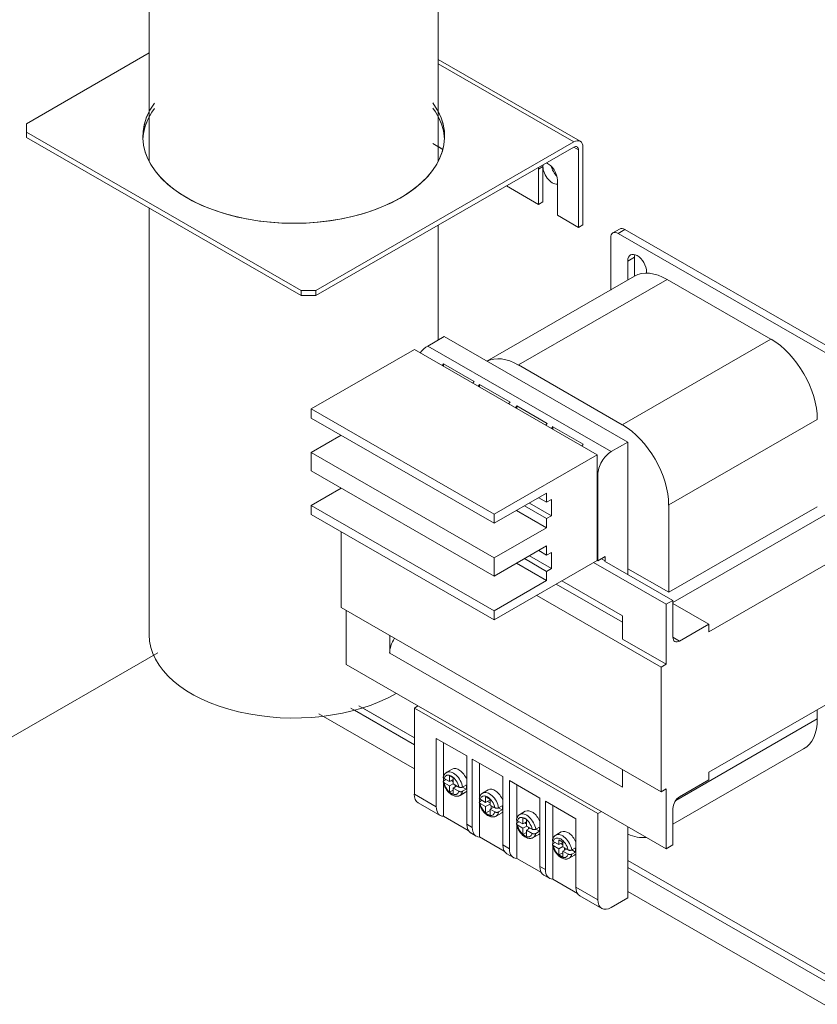
# Model space of a CAD drawing. Units: inches. Extents: x -14 to 207, y -104 to 28.
# Drawn here: x 182 to 191, y -18 to -6 of the extents above; entities that cross this region are included whole.
import ezdxf

# ---------------------------------------------------------------- set-up
doc = ezdxf.new("R2010")
doc.units = ezdxf.units.IN
doc.header["$MEASUREMENT"] = 0

msp = doc.modelspace()

# ---------------------------------------------------------------- linework, layer by layer
at = {"color": 7, "lineweight": 0}
for p, q in [((183.511, -3.987), (183.511, -7.845)), ((186.861, -3.987), (186.861, -7.85)), ((182.086, -7.408), (183.511, -6.587)), ((186.861, -6.662), (188.51, -7.612)), ((186.861, -6.712), (188.436, -7.619)), ((182.086, -7.506), (182.086, -7.408)), ((182.086, -7.506), (182.086, -7.408)), ((185.275, -9.342), (182.086, -7.506)), ((182.086, -7.506), (182.086, -7.567)), ((185.275, -9.342), (182.086, -7.506)), ((182.086, -7.506), (182.086, -7.567)), ((182.086, -7.567), (185.275, -9.403)), ((182.086, -7.567), (185.275, -9.403)), ((188.436, -7.619), (185.444, -9.342)), ((188.436, -7.619), (185.444, -9.342)), ((186.801, -7.639), (186.918, -7.706)), ((185.444, -9.403), (188.436, -7.68)), ((185.444, -9.403), (188.436, -7.68)), ((186.861, -7.674), (186.918, -7.706)), ((188.435, -7.681), (188.488, -7.711)), ((188.435, -7.681), (188.488, -7.711)), ((188.488, -7.711), (188.488, -8.611)), ((188.488, -7.711), (188.488, -8.611)), ((188.541, -7.68), (188.541, -8.58)), ((188.541, -7.68), (188.541, -8.58)), ((188.077, -7.905), (188.025, -7.935)), ((188.077, -7.905), (188.025, -7.935)), ((188.025, -8.344), (188.025, -7.935)), ((188.025, -8.344), (188.025, -7.935)), ((188.077, -7.905), (188.077, -8.313)), ((188.077, -7.905), (188.077, -8.313)), ((188.245, -8.062), (188.245, -8.471)), ((188.245, -8.062), (188.245, -8.471)), ((187.654, -8.13), (188.025, -8.344)), ((187.654, -8.13), (188.025, -8.344)), ((188.077, -8.313), (188.025, -8.344)), ((188.077, -8.313), (188.025, -8.344)), ((183.511, -8.388), (183.511, -13.34)), ((188.245, -8.471), (188.488, -8.611)), ((188.245, -8.471), (188.488, -8.611)), ((186.861, -8.587), (186.861, -9.919)), ((188.488, -8.611), (188.541, -8.58)), ((188.488, -8.611), (188.541, -8.58)), ((188.967, -8.631), (188.889, -8.676)), ((188.967, -8.631), (188.889, -8.676)), ((189.029, -8.637), (188.951, -8.682)), ((189.029, -8.637), (188.951, -8.682)), ((188.951, -8.682), (192.487, -10.718)), ((192.564, -10.673), (189.029, -8.637)), ((188.863, -9.338), (188.863, -8.733)), ((188.863, -9.338), (188.863, -8.733)), ((189.139, -8.958), (189.061, -9.002)), ((189.061, -9.224), (189.061, -9.002)), ((189.061, -9.224), (189.061, -9.002)), ((189.139, -8.958), (189.139, -9.179)), ((189.28, -9.129), (189.28, -9.143)), ((187.428, -10.164), (189.139, -9.179)), ((187.794, -10.208), (189.518, -9.216)), ((189.518, -9.216), (190.722, -9.909)), ((185.444, -9.342), (185.275, -9.342)), ((185.275, -9.342), (185.275, -9.403)), ((185.444, -9.342), (185.275, -9.342)), ((185.275, -9.342), (185.275, -9.403)), ((185.444, -9.342), (185.444, -9.403)), ((185.444, -9.342), (185.444, -9.403)), ((185.275, -9.403), (185.444, -9.403)), ((185.275, -9.403), (185.444, -9.403)), ((186.741, -9.988), (186.932, -9.878)), ((186.741, -9.988), (186.932, -9.878)), ((189.061, -11.104), (186.932, -9.878)), ((189.061, -11.104), (186.932, -9.878)), ((190.722, -9.909), (188.998, -10.902)), ((185.391, -10.717), (186.586, -10.029)), ((185.391, -10.717), (186.586, -10.029)), ((186.586, -10.029), (188.707, -11.251)), ((186.586, -10.029), (188.707, -11.251)), ((188.87, -11.213), (186.741, -9.988)), ((188.87, -11.213), (186.741, -9.988)), ((186.925, -10.195), (186.925, -10.225)), ((186.925, -10.195), (187.279, -10.398)), ((186.925, -10.195), (186.925, -10.225)), ((186.925, -10.195), (187.279, -10.398)), ((188.998, -10.902), (187.794, -10.208)), ((188.998, -10.902), (187.794, -10.208)), ((187.342, -10.435), (187.342, -10.465)), ((187.342, -10.435), (187.696, -10.639)), ((187.342, -10.435), (187.342, -10.465)), ((187.342, -10.435), (187.696, -10.639)), ((185.391, -10.717), (187.512, -11.939)), ((185.391, -10.824), (185.391, -10.717)), ((185.391, -10.717), (187.512, -11.939)), ((185.391, -10.824), (185.391, -10.717)), ((187.774, -10.683), (187.774, -10.713)), ((187.774, -10.683), (188.127, -10.887)), ((187.774, -10.683), (187.774, -10.713)), ((187.774, -10.683), (188.127, -10.887)), ((185.391, -10.824), (187.512, -12.045)), ((185.391, -10.824), (187.512, -12.045)), ((189.536, -11.832), (191.259, -10.84)), ((188.191, -10.924), (188.191, -10.954)), ((188.191, -10.924), (188.545, -11.127)), ((188.191, -10.924), (188.191, -10.954)), ((188.191, -10.924), (188.545, -11.127)), ((185.391, -11.224), (185.739, -11.024)), ((185.391, -11.224), (185.739, -11.024)), ((188.87, -11.213), (189.061, -11.104)), ((188.87, -11.213), (189.061, -11.104)), ((189.061, -12.639), (189.061, -11.104)), ((189.061, -12.639), (189.061, -11.104)), ((185.391, -11.224), (187.512, -12.446)), ((185.391, -11.437), (185.391, -11.224)), ((185.391, -11.224), (187.512, -12.446)), ((185.391, -11.437), (185.391, -11.224)), ((187.512, -11.939), (188.707, -11.251)), ((187.512, -11.939), (188.707, -11.251)), ((188.707, -11.251), (188.707, -11.479)), ((188.707, -11.251), (188.707, -11.479)), ((185.391, -11.437), (187.512, -12.658)), ((185.391, -11.437), (187.512, -12.658)), ((188.707, -11.479), (188.707, -12.477)), ((188.707, -11.479), (188.714, -11.483)), ((188.707, -11.479), (188.707, -12.477)), ((188.707, -11.479), (188.714, -11.483)), ((188.714, -11.483), (188.714, -12.481)), ((188.714, -11.483), (188.714, -12.481)), ((185.391, -11.837), (185.739, -11.637)), ((185.391, -11.837), (185.739, -11.637)), ((185.737, -11.638), (185.737, -11.636)), ((185.737, -11.638), (185.737, -11.636)), ((188.12, -11.695), (187.512, -12.045)), ((188.12, -11.695), (187.512, -12.045)), ((188.028, -11.748), (188.12, -11.801)), ((188.028, -11.748), (188.12, -11.801)), ((188.12, -11.801), (188.12, -11.695)), ((188.12, -11.801), (188.12, -11.695)), ((191.737, -11.723), (189.584, -12.963)), ((185.391, -11.837), (187.512, -13.059)), ((185.391, -11.944), (185.391, -11.837)), ((185.391, -11.837), (187.512, -13.059)), ((185.391, -11.944), (185.391, -11.837)), ((187.865, -11.842), (188.12, -11.989)), ((187.865, -11.842), (188.12, -11.989)), ((187.921, -11.81), (188.177, -11.957)), ((187.921, -11.81), (188.177, -11.957)), ((188.177, -11.769), (188.12, -11.801)), ((188.177, -11.769), (188.12, -11.801)), ((188.177, -11.957), (188.177, -11.769)), ((188.177, -11.957), (188.177, -11.769)), ((189.536, -12.846), (189.536, -11.832)), ((191.259, -11.854), (189.536, -12.846)), ((192.497, -11.868), (190.001, -13.305)), ((185.391, -11.944), (187.512, -13.165)), ((185.391, -11.944), (187.512, -13.165)), ((187.512, -12.045), (187.512, -11.939)), ((187.512, -12.045), (187.512, -11.939)), ((187.772, -11.895), (188.12, -12.096)), ((187.772, -11.895), (188.12, -12.096)), ((188.12, -11.989), (188.177, -11.957)), ((188.12, -11.989), (188.177, -11.957)), ((188.12, -12.096), (188.12, -11.989)), ((188.12, -12.096), (188.12, -11.989)), ((187.512, -12.446), (188.12, -12.096)), ((187.512, -12.446), (188.12, -12.096)), ((185.737, -13.022), (185.737, -12.143)), ((185.737, -13.022), (185.737, -12.143)), ((188.12, -12.308), (187.512, -12.658)), ((188.12, -12.308), (187.512, -12.658)), ((188.12, -12.415), (188.12, -12.308)), ((188.12, -12.415), (188.12, -12.308)), ((187.512, -12.658), (187.512, -12.446)), ((187.512, -12.658), (187.512, -12.446)), ((187.921, -12.423), (188.177, -12.57)), ((187.921, -12.423), (188.177, -12.57)), ((188.028, -12.361), (188.12, -12.415)), ((188.028, -12.361), (188.12, -12.415)), ((188.177, -12.382), (188.12, -12.415)), ((188.177, -12.382), (188.12, -12.415)), ((188.177, -12.57), (188.177, -12.382)), ((188.177, -12.57), (188.177, -12.382)), ((188.714, -12.481), (188.799, -12.432)), ((188.714, -12.481), (188.799, -12.432)), ((188.799, -12.432), (188.799, -12.481)), ((188.799, -12.432), (188.799, -12.481)), ((188.707, -12.477), (187.512, -13.165)), ((188.707, -12.477), (187.512, -13.165)), ((187.772, -12.509), (188.12, -12.709)), ((187.772, -12.509), (188.12, -12.709)), ((187.865, -12.455), (188.12, -12.603)), ((187.865, -12.455), (188.12, -12.603)), ((189.506, -12.985), (188.665, -12.501)), ((188.707, -12.477), (188.714, -12.481)), ((188.707, -12.477), (188.714, -12.481)), ((188.799, -12.481), (188.757, -12.456)), ((188.799, -12.481), (188.757, -12.456)), ((188.792, -12.485), (188.799, -12.481)), ((188.792, -12.485), (188.799, -12.481)), ((188.792, -12.485), (189.584, -12.941)), ((188.12, -12.603), (188.177, -12.57)), ((188.12, -12.603), (188.177, -12.57)), ((188.12, -12.709), (188.12, -12.603)), ((188.12, -12.709), (188.12, -12.603)), ((189.536, -12.846), (189.061, -12.573)), ((187.512, -13.059), (188.12, -12.709)), ((187.512, -13.059), (188.12, -12.709)), ((189.001, -13.194), (188.231, -12.751)), ((189.001, -13.194), (188.231, -12.751)), ((189.001, -13.119), (188.296, -12.714)), ((189.001, -13.119), (188.296, -12.714)), ((188.005, -12.881), (189.45, -13.713)), ((189.45, -15.16), (185.737, -13.022)), ((189.584, -12.941), (189.506, -12.985)), ((189.506, -12.985), (189.506, -13.68)), ((189.584, -13.366), (189.584, -12.941)), ((189.584, -12.975), (190.001, -13.215)), ((185.794, -13.685), (185.794, -13.055)), ((185.794, -13.685), (185.794, -13.055)), ((187.512, -13.165), (187.512, -13.059)), ((187.512, -13.165), (187.512, -13.059)), ((189.001, -13.119), (189.001, -13.389)), ((189.001, -13.119), (189.001, -13.389)), ((190.001, -13.215), (189.662, -13.411)), ((190.001, -13.305), (190.001, -13.215)), ((186.3, -13.551), (186.3, -13.346)), ((186.3, -13.551), (186.3, -13.346)), ((189.662, -13.411), (189.584, -13.366)), ((189.506, -13.68), (189.001, -13.389)), ((192.653, -13.405), (190.001, -14.932)), ((176.715, -17.518), (183.611, -13.547)), ((186.3, -13.551), (189.001, -15.106)), ((186.3, -13.551), (189.001, -15.106)), ((185.794, -13.685), (189.506, -15.822)), ((189.506, -13.68), (189.45, -13.713)), ((189.45, -13.713), (189.45, -15.16)), ((186.586, -14.534), (185.941, -14.162)), ((186.586, -14.189), (186.628, -14.165)), ((186.586, -14.189), (186.628, -14.165)), ((185.477, -14.255), (186.586, -14.894)), ((185.848, -14.189), (186.586, -14.614)), ((185.893, -14.215), (186.586, -14.614)), ((186.586, -14.534), (185.986, -14.188)), ((186.586, -14.189), (186.586, -15.187)), ((188.714, -15.414), (186.586, -14.189)), ((186.586, -14.189), (186.586, -15.187)), ((188.714, -15.414), (186.586, -14.189)), ((191.259, -14.208), (191.259, -14.315)), ((191.259, -14.315), (189.617, -15.26)), ((186.84, -15.334), (186.84, -14.541)), ((186.84, -14.541), (187.194, -14.744)), ((186.84, -15.334), (186.84, -14.541)), ((186.84, -14.541), (187.194, -14.744)), ((186.925, -14.589), (186.925, -14.981)), ((186.925, -14.589), (186.925, -14.981)), ((189.584, -15.537), (191.101, -14.664)), ((187.194, -14.744), (187.194, -15.537)), ((187.194, -14.744), (187.194, -15.537)), ((187.258, -15.574), (187.258, -14.781)), ((187.258, -14.781), (187.611, -14.984)), ((187.258, -15.574), (187.258, -14.781)), ((187.258, -14.781), (187.611, -14.984)), ((187.342, -14.83), (187.342, -15.221)), ((187.342, -14.83), (187.342, -15.221)), ((187.025, -14.898), (186.961, -14.934)), ((187.025, -14.898), (186.961, -14.934)), ((189.001, -14.901), (189.001, -15.106)), ((189.001, -14.901), (189.001, -15.106)), ((190.001, -14.932), (190.001, -15.022)), ((186.925, -15.002), (186.925, -15.036)), ((186.925, -15.002), (186.925, -15.036)), ((186.925, -15.059), (186.925, -15.445)), ((186.925, -15.059), (186.925, -15.445)), ((186.931, -15.007), (186.994, -15.043)), ((186.931, -15.007), (186.994, -15.043)), ((186.931, -15.031), (186.952, -15.019)), ((186.931, -15.031), (186.952, -15.019)), ((186.994, -15.092), (186.931, -15.056)), ((186.994, -15.092), (186.931, -15.056)), ((186.994, -14.974), (187.037, -14.999)), ((186.994, -15.043), (186.994, -14.974)), ((186.994, -14.974), (187.037, -14.999)), ((186.994, -15.043), (186.994, -14.974)), ((186.994, -15.043), (187.037, -15.018)), ((186.994, -15.043), (187.037, -15.018)), ((186.994, -15.092), (187.037, -15.067)), ((186.994, -15.092), (187.037, -15.067)), ((187.015, -15.031), (187.037, -15.044)), ((187.015, -15.031), (187.037, -15.044)), ((187.037, -14.999), (187.037, -15.068)), ((187.037, -14.999), (187.037, -15.068)), ((187.037, -15.068), (187.103, -15.106)), ((187.037, -15.068), (187.103, -15.106)), ((187.058, -15.08), (187.058, -15.105)), ((187.058, -15.08), (187.058, -15.105)), ((187.146, -15.106), (187.188, -15.082)), ((187.146, -15.106), (187.188, -15.082)), ((187.611, -14.984), (187.611, -15.777)), ((187.611, -14.984), (187.611, -15.777)), ((187.689, -15.822), (187.689, -15.029)), ((187.689, -15.029), (188.043, -15.233)), ((187.689, -15.822), (187.689, -15.029)), ((187.689, -15.029), (188.043, -15.233)), ((187.774, -15.078), (187.774, -15.47)), ((187.774, -15.078), (187.774, -15.47)), ((189.662, -15.218), (190.001, -15.022)), ((186.84, -15.334), (186.586, -15.187)), ((186.84, -15.334), (186.586, -15.187)), ((186.994, -15.166), (186.994, -15.092)), ((186.994, -15.166), (186.994, -15.092)), ((186.994, -15.166), (187.037, -15.141)), ((186.994, -15.166), (187.037, -15.141)), ((187.037, -15.19), (186.994, -15.166)), ((187.037, -15.19), (186.994, -15.166)), ((187.037, -15.117), (187.08, -15.092)), ((187.037, -15.117), (187.08, -15.092)), ((187.037, -15.117), (187.037, -15.19)), ((187.103, -15.155), (187.037, -15.117)), ((187.037, -15.117), (187.037, -15.19)), ((187.103, -15.155), (187.037, -15.117)), ((187.179, -15.166), (187.116, -15.203)), ((187.179, -15.166), (187.116, -15.203)), ((187.146, -15.106), (187.188, -15.131)), ((187.146, -15.106), (187.188, -15.131)), ((187.188, -15.131), (187.146, -15.155)), ((187.188, -15.131), (187.146, -15.155)), ((187.442, -15.138), (187.378, -15.175)), ((187.442, -15.138), (187.378, -15.175)), ((189.506, -15.127), (189.45, -15.16)), ((189.506, -15.127), (189.506, -15.822)), ((186.632, -15.288), (186.886, -15.435)), ((186.632, -15.288), (186.886, -15.435)), ((187.342, -15.242), (187.342, -15.276)), ((187.342, -15.242), (187.342, -15.276)), ((187.342, -15.3), (187.342, -15.685)), ((187.342, -15.3), (187.342, -15.685)), ((187.348, -15.272), (187.369, -15.259)), ((187.348, -15.272), (187.369, -15.259)), ((187.349, -15.247), (187.413, -15.284)), ((187.349, -15.247), (187.413, -15.284)), ((187.413, -15.333), (187.349, -15.296)), ((187.413, -15.333), (187.349, -15.296)), ((187.413, -15.22), (187.464, -15.25)), ((187.413, -15.284), (187.413, -15.22)), ((187.413, -15.22), (187.464, -15.25)), ((187.413, -15.284), (187.413, -15.22)), ((187.413, -15.284), (187.464, -15.255)), ((187.413, -15.284), (187.464, -15.255)), ((187.413, -15.333), (187.464, -15.304)), ((187.413, -15.333), (187.464, -15.304)), ((187.434, -15.272), (187.464, -15.29)), ((187.434, -15.272), (187.464, -15.29)), ((187.464, -15.25), (187.464, -15.314)), ((187.464, -15.25), (187.464, -15.314)), ((188.043, -15.233), (188.043, -16.026)), ((188.043, -15.233), (188.043, -16.026)), ((188.106, -16.063), (188.106, -15.27)), ((188.106, -15.27), (188.46, -15.473)), ((188.106, -16.063), (188.106, -15.27)), ((188.106, -15.27), (188.46, -15.473)), ((187.413, -15.407), (187.413, -15.333)), ((187.413, -15.407), (187.413, -15.333)), ((187.413, -15.407), (187.464, -15.377)), ((187.413, -15.407), (187.464, -15.377)), ((187.459, -15.434), (187.413, -15.407)), ((187.459, -15.434), (187.413, -15.407)), ((187.464, -15.314), (187.52, -15.346)), ((187.464, -15.314), (187.52, -15.346)), ((187.464, -15.363), (187.507, -15.338)), ((187.464, -15.363), (187.507, -15.338)), ((187.52, -15.395), (187.464, -15.363)), ((187.464, -15.363), (187.464, -15.435)), ((187.52, -15.395), (187.464, -15.363)), ((187.464, -15.363), (187.464, -15.435)), ((187.477, -15.321), (187.477, -15.356)), ((187.477, -15.321), (187.477, -15.356)), ((187.597, -15.407), (187.533, -15.443)), ((187.597, -15.407), (187.533, -15.443)), ((187.563, -15.346), (187.606, -15.322)), ((187.563, -15.346), (187.606, -15.322)), ((187.563, -15.346), (187.606, -15.371)), ((187.563, -15.346), (187.606, -15.371)), ((187.606, -15.371), (187.563, -15.395)), ((187.606, -15.371), (187.563, -15.395)), ((187.873, -15.386), (187.81, -15.423)), ((187.873, -15.386), (187.81, -15.423)), ((188.191, -15.318), (188.191, -15.71)), ((188.191, -15.318), (188.191, -15.71)), ((188.756, -15.39), (188.714, -15.414)), ((188.756, -15.39), (188.714, -15.414)), ((188.714, -16.413), (188.714, -15.414)), ((188.714, -16.413), (188.714, -15.414)), ((189.584, -15.352), (189.584, -15.778)), ((187.211, -15.61), (186.925, -15.445)), ((187.211, -15.61), (186.925, -15.445)), ((187.258, -15.574), (187.194, -15.537)), ((187.258, -15.574), (187.194, -15.537)), ((187.774, -15.491), (187.774, -15.525)), ((187.774, -15.491), (187.774, -15.525)), ((187.779, -15.52), (187.801, -15.508)), ((187.779, -15.52), (187.801, -15.508)), ((187.78, -15.496), (187.846, -15.534)), ((187.78, -15.496), (187.846, -15.534)), ((187.846, -15.461), (187.887, -15.484)), ((187.846, -15.534), (187.846, -15.461)), ((187.846, -15.461), (187.887, -15.484)), ((187.846, -15.534), (187.846, -15.461)), ((187.846, -15.534), (187.887, -15.51)), ((187.846, -15.534), (187.887, -15.51)), ((187.867, -15.522), (187.887, -15.533)), ((187.867, -15.522), (187.887, -15.533)), ((187.887, -15.484), (187.887, -15.558)), ((187.887, -15.484), (187.887, -15.558)), ((188.46, -15.473), (188.46, -16.266)), ((188.46, -15.473), (188.46, -16.266)), ((187.24, -15.638), (187.303, -15.675)), ((187.24, -15.638), (187.303, -15.675)), ((187.774, -15.548), (187.774, -15.934)), ((187.774, -15.548), (187.774, -15.934)), ((187.846, -15.583), (187.78, -15.545)), ((187.846, -15.583), (187.78, -15.545)), ((187.846, -15.583), (187.889, -15.558)), ((187.846, -15.583), (187.889, -15.558)), ((187.846, -15.656), (187.846, -15.583)), ((187.846, -15.656), (187.846, -15.583)), ((187.846, -15.656), (187.887, -15.632)), ((187.846, -15.656), (187.887, -15.632)), ((187.887, -15.558), (187.952, -15.594)), ((187.887, -15.558), (187.952, -15.594)), ((187.887, -15.607), (187.93, -15.582)), ((187.887, -15.607), (187.93, -15.582)), ((187.887, -15.607), (187.887, -15.68)), ((187.952, -15.644), (187.887, -15.607)), ((187.887, -15.607), (187.887, -15.68)), ((187.952, -15.644), (187.887, -15.607)), ((187.91, -15.57), (187.91, -15.594)), ((187.91, -15.57), (187.91, -15.594)), ((187.994, -15.595), (188.037, -15.57)), ((187.994, -15.595), (188.037, -15.57)), ((187.994, -15.595), (188.037, -15.619)), ((187.994, -15.595), (188.037, -15.619)), ((188.037, -15.619), (187.994, -15.644)), ((188.037, -15.619), (187.994, -15.644)), ((188.29, -15.627), (188.227, -15.663)), ((188.29, -15.627), (188.227, -15.663)), ((189.061, -15.566), (189.061, -16.393)), ((189.061, -15.566), (189.061, -16.393)), ((187.628, -15.85), (187.342, -15.685)), ((187.628, -15.85), (187.342, -15.685)), ((187.887, -15.68), (187.846, -15.656)), ((187.887, -15.68), (187.846, -15.656)), ((188.028, -15.655), (187.964, -15.692)), ((188.028, -15.655), (187.964, -15.692)), ((188.191, -15.731), (188.191, -15.765)), ((188.191, -15.731), (188.191, -15.765)), ((188.197, -15.736), (188.263, -15.774)), ((188.197, -15.736), (188.263, -15.774)), ((188.197, -15.76), (188.218, -15.748)), ((188.197, -15.76), (188.218, -15.748)), ((188.263, -15.774), (188.263, -15.719)), ((188.263, -15.719), (188.309, -15.745)), ((188.263, -15.774), (188.263, -15.719)), ((188.263, -15.719), (188.309, -15.745)), ((188.263, -15.774), (188.309, -15.748)), ((188.263, -15.774), (188.309, -15.748)), ((188.284, -15.762), (188.309, -15.776)), ((188.284, -15.762), (188.309, -15.776)), ((188.309, -15.745), (188.309, -15.8)), ((188.309, -15.745), (188.309, -15.8)), ((187.689, -15.822), (187.611, -15.777)), ((187.689, -15.822), (187.611, -15.777)), ((187.657, -15.879), (187.735, -15.923)), ((187.657, -15.879), (187.735, -15.923)), ((188.191, -15.788), (188.191, -16.174)), ((188.191, -15.788), (188.191, -16.174)), ((188.263, -15.823), (188.197, -15.785)), ((188.263, -15.823), (188.197, -15.785)), ((188.263, -15.823), (188.309, -15.797)), ((188.263, -15.823), (188.309, -15.797)), ((188.263, -15.894), (188.263, -15.823)), ((188.263, -15.894), (188.263, -15.823)), ((188.263, -15.894), (188.309, -15.868)), ((188.263, -15.894), (188.309, -15.868)), ((188.309, -15.8), (188.369, -15.835)), ((188.309, -15.8), (188.369, -15.835)), ((188.309, -15.849), (188.351, -15.825)), ((188.309, -15.849), (188.351, -15.825)), ((188.369, -15.884), (188.309, -15.849)), ((188.309, -15.849), (188.309, -15.92)), ((188.369, -15.884), (188.309, -15.849)), ((188.309, -15.849), (188.309, -15.92)), ((188.327, -15.811), (188.327, -15.839)), ((188.327, -15.811), (188.327, -15.839)), ((188.412, -15.835), (188.454, -15.811)), ((188.412, -15.835), (188.454, -15.811)), ((188.412, -15.835), (188.454, -15.86)), ((188.412, -15.835), (188.454, -15.86)), ((188.454, -15.86), (188.412, -15.884)), ((188.454, -15.86), (188.412, -15.884)), ((189.506, -15.822), (189.584, -15.778)), ((188.06, -16.098), (187.774, -15.934)), ((188.06, -16.098), (187.774, -15.934)), ((188.309, -15.92), (188.263, -15.894)), ((188.309, -15.92), (188.263, -15.894)), ((188.445, -15.895), (188.382, -15.932)), ((188.445, -15.895), (188.382, -15.932)), ((195.195, -19.492), (189.061, -15.959)), ((188.106, -16.063), (188.043, -16.026)), ((188.106, -16.063), (188.043, -16.026)), ((189.061, -16.039), (195.195, -19.571)), ((188.088, -16.127), (188.152, -16.164)), ((188.088, -16.127), (188.152, -16.164)), ((188.477, -16.339), (188.191, -16.174)), ((188.477, -16.339), (188.191, -16.174)), ((188.714, -16.413), (188.46, -16.266)), ((188.714, -16.413), (188.46, -16.266)), ((189.061, -16.319), (195.195, -19.851)), ((188.505, -16.367), (188.76, -16.514)), ((188.505, -16.367), (188.76, -16.514)), ((188.87, -16.503), (189.061, -16.393)), ((188.87, -16.503), (189.061, -16.393))]:
    msp.add_line(p, q, dxfattribs=at)
at = {"color": 7, "lineweight": 0, "flags": 128}
for points in [[(186.922, -14.992), (186.925, -14.984), (186.927, -14.975), (186.931, -14.967), (186.935, -14.959), (186.941, -14.952), (186.947, -14.945), (186.954, -14.939), (186.961, -14.934)], [(186.922, -14.992), (186.922, -14.993), (186.922, -14.994), (186.922, -14.994), (186.922, -14.995), (186.922, -14.996), (186.922, -14.996), (186.923, -14.997), (186.923, -14.998), (186.923, -14.998), (186.923, -14.999), (186.924, -15), (186.924, -15), (186.924, -15.001), (186.925, -15.002), (186.925, -15.002), (186.926, -15.003), (186.926, -15.003), (186.927, -15.004), (186.928, -15.004), (186.928, -15.005), (186.929, -15.006), (186.93, -15.006), (186.931, -15.007), (186.931, -15.007)], [(186.931, -15.056), (186.93, -15.055), (186.929, -15.054), (186.928, -15.053), (186.927, -15.052), (186.926, -15.051), (186.925, -15.05), (186.924, -15.049), (186.923, -15.048), (186.923, -15.047), (186.923, -15.046), (186.922, -15.045), (186.922, -15.044), (186.922, -15.043), (186.922, -15.042), (186.923, -15.04), (186.923, -15.039), (186.924, -15.038), (186.924, -15.037), (186.925, -15.036), (186.926, -15.035), (186.927, -15.034), (186.928, -15.033), (186.93, -15.032), (186.931, -15.031)], [(187.116, -15.203), (187.108, -15.207), (187.101, -15.21), (187.093, -15.212), (187.084, -15.213), (187.076, -15.213), (187.068, -15.212), (187.052, -15.209), (187.036, -15.203), (187.021, -15.196), (187.007, -15.186), (186.993, -15.174), (186.98, -15.161), (186.968, -15.147), (186.957, -15.131), (186.947, -15.115), (186.939, -15.098), (186.932, -15.081), (186.926, -15.063), (186.922, -15.045)], [(187.103, -15.106), (187.104, -15.107), (187.106, -15.107), (187.108, -15.108), (187.109, -15.109), (187.111, -15.109), (187.113, -15.11), (187.115, -15.11), (187.117, -15.11), (187.119, -15.111), (187.121, -15.111), (187.123, -15.111), (187.124, -15.111), (187.126, -15.111), (187.128, -15.111), (187.13, -15.111), (187.132, -15.111), (187.134, -15.11), (187.136, -15.11), (187.138, -15.109), (187.14, -15.109), (187.141, -15.108), (187.143, -15.108), (187.145, -15.107), (187.146, -15.106)], [(187.146, -15.155), (187.145, -15.156), (187.143, -15.157), (187.141, -15.157), (187.14, -15.158), (187.138, -15.159), (187.136, -15.159), (187.134, -15.159), (187.132, -15.16), (187.13, -15.16), (187.128, -15.16), (187.126, -15.16), (187.124, -15.16), (187.123, -15.16), (187.121, -15.16), (187.119, -15.16), (187.117, -15.159), (187.115, -15.159), (187.113, -15.159), (187.111, -15.158), (187.109, -15.158), (187.108, -15.157), (187.106, -15.156), (187.104, -15.156), (187.103, -15.155)], [(187.34, -15.233), (187.342, -15.224), (187.345, -15.215), (187.348, -15.207), (187.353, -15.199), (187.358, -15.192), (187.364, -15.186), (187.371, -15.18), (187.378, -15.175)], [(187.34, -15.233), (187.34, -15.233), (187.339, -15.234), (187.339, -15.235), (187.339, -15.235), (187.34, -15.236), (187.34, -15.237), (187.34, -15.237), (187.34, -15.238), (187.34, -15.239), (187.341, -15.239), (187.341, -15.24), (187.341, -15.241), (187.342, -15.241), (187.342, -15.242), (187.343, -15.242), (187.343, -15.243), (187.344, -15.244), (187.344, -15.244), (187.345, -15.245), (187.346, -15.245), (187.346, -15.246), (187.347, -15.246), (187.348, -15.247), (187.349, -15.247)], [(187.349, -15.296), (187.347, -15.296), (187.346, -15.295), (187.345, -15.294), (187.344, -15.293), (187.343, -15.292), (187.342, -15.291), (187.341, -15.29), (187.341, -15.289), (187.34, -15.287), (187.34, -15.286), (187.34, -15.285), (187.339, -15.284), (187.339, -15.283), (187.34, -15.282), (187.34, -15.281), (187.34, -15.279), (187.341, -15.278), (187.342, -15.277), (187.342, -15.276), (187.343, -15.275), (187.344, -15.274), (187.346, -15.273), (187.347, -15.272), (187.348, -15.272)], [(187.533, -15.443), (187.526, -15.447), (187.518, -15.45), (187.51, -15.452), (187.502, -15.453), (187.493, -15.453), (187.485, -15.453), (187.469, -15.449), (187.453, -15.444), (187.438, -15.436), (187.424, -15.426), (187.41, -15.415), (187.397, -15.401), (187.385, -15.387), (187.374, -15.372), (187.364, -15.355), (187.356, -15.338), (187.349, -15.321), (187.343, -15.303), (187.34, -15.285)], [(187.52, -15.346), (187.522, -15.347), (187.523, -15.348), (187.525, -15.348), (187.527, -15.349), (187.528, -15.349), (187.53, -15.35), (187.532, -15.35), (187.534, -15.351), (187.536, -15.351), (187.538, -15.351), (187.54, -15.351), (187.542, -15.351), (187.544, -15.351), (187.546, -15.351), (187.548, -15.351), (187.55, -15.351), (187.551, -15.351), (187.553, -15.35), (187.555, -15.35), (187.557, -15.349), (187.559, -15.349), (187.56, -15.348), (187.562, -15.347), (187.563, -15.346)], [(187.563, -15.395), (187.562, -15.396), (187.56, -15.397), (187.559, -15.398), (187.557, -15.398), (187.555, -15.399), (187.553, -15.399), (187.551, -15.4), (187.55, -15.4), (187.548, -15.4), (187.546, -15.4), (187.544, -15.4), (187.542, -15.4), (187.54, -15.4), (187.538, -15.4), (187.536, -15.4), (187.534, -15.4), (187.532, -15.399), (187.53, -15.399), (187.528, -15.399), (187.527, -15.398), (187.525, -15.397), (187.523, -15.397), (187.522, -15.396), (187.52, -15.395)], [(187.771, -15.481), (187.773, -15.472), (187.776, -15.464), (187.78, -15.456), (187.784, -15.448), (187.789, -15.441), (187.795, -15.434), (187.802, -15.428), (187.81, -15.423)], [(187.464, -15.436), (187.464, -15.436), (187.464, -15.436), (187.464, -15.436), (187.464, -15.436), (187.463, -15.436), (187.463, -15.436), (187.463, -15.436), (187.463, -15.435), (187.462, -15.435), (187.462, -15.435), (187.462, -15.435), (187.462, -15.435), (187.462, -15.435), (187.461, -15.435), (187.461, -15.435), (187.461, -15.435), (187.461, -15.434), (187.461, -15.434), (187.46, -15.434), (187.46, -15.434), (187.46, -15.434), (187.46, -15.434), (187.46, -15.434), (187.459, -15.434)], [(187.464, -15.435), (187.464, -15.435), (187.464, -15.435), (187.464, -15.435), (187.464, -15.435), (187.464, -15.435), (187.464, -15.435), (187.464, -15.435), (187.464, -15.435), (187.464, -15.435), (187.464, -15.435), (187.464, -15.435), (187.464, -15.435), (187.464, -15.436), (187.464, -15.436), (187.464, -15.436), (187.464, -15.436), (187.464, -15.436), (187.464, -15.436), (187.464, -15.436), (187.464, -15.436), (187.464, -15.436), (187.464, -15.436), (187.464, -15.436), (187.464, -15.436)], [(187.771, -15.481), (187.771, -15.482), (187.771, -15.482), (187.771, -15.483), (187.771, -15.484), (187.771, -15.484), (187.771, -15.485), (187.771, -15.486), (187.771, -15.486), (187.772, -15.487), (187.772, -15.488), (187.772, -15.488), (187.773, -15.489), (187.773, -15.49), (187.773, -15.49), (187.774, -15.491), (187.774, -15.491), (187.775, -15.492), (187.776, -15.493), (187.776, -15.493), (187.777, -15.494), (187.778, -15.494), (187.778, -15.495), (187.779, -15.495), (187.78, -15.496)], [(187.78, -15.545), (187.779, -15.544), (187.777, -15.543), (187.776, -15.542), (187.775, -15.541), (187.774, -15.54), (187.773, -15.539), (187.773, -15.538), (187.772, -15.537), (187.772, -15.536), (187.771, -15.535), (187.771, -15.533), (187.771, -15.532), (187.771, -15.531), (187.771, -15.53), (187.771, -15.529), (187.772, -15.528), (187.772, -15.527), (187.773, -15.526), (187.774, -15.525), (187.775, -15.524), (187.776, -15.523), (187.777, -15.522), (187.778, -15.521), (187.779, -15.52)], [(187.964, -15.692), (187.957, -15.695), (187.949, -15.698), (187.941, -15.7), (187.933, -15.701), (187.925, -15.702), (187.917, -15.701), (187.9, -15.698), (187.885, -15.692), (187.87, -15.684), (187.855, -15.674), (187.841, -15.663), (187.829, -15.65), (187.816, -15.636), (187.806, -15.62), (187.796, -15.604), (187.787, -15.587), (187.78, -15.569), (187.775, -15.551), (187.771, -15.534)], [(187.952, -15.594), (187.953, -15.595), (187.955, -15.596), (187.956, -15.597), (187.958, -15.597), (187.96, -15.598), (187.961, -15.598), (187.963, -15.599), (187.965, -15.599), (187.967, -15.599), (187.969, -15.6), (187.971, -15.6), (187.973, -15.6), (187.975, -15.6), (187.977, -15.6), (187.979, -15.599), (187.981, -15.599), (187.983, -15.599), (187.985, -15.599), (187.986, -15.598), (187.988, -15.598), (187.99, -15.597), (187.992, -15.596), (187.993, -15.596), (187.994, -15.595)], [(187.994, -15.644), (187.993, -15.645), (187.992, -15.645), (187.99, -15.646), (187.988, -15.647), (187.986, -15.647), (187.985, -15.648), (187.983, -15.648), (187.981, -15.648), (187.979, -15.649), (187.977, -15.649), (187.975, -15.649), (187.973, -15.649), (187.971, -15.649), (187.969, -15.649), (187.967, -15.648), (187.965, -15.648), (187.963, -15.648), (187.961, -15.647), (187.96, -15.647), (187.958, -15.646), (187.956, -15.646), (187.955, -15.645), (187.953, -15.644), (187.952, -15.644)], [(188.188, -15.721), (188.19, -15.713), (188.193, -15.704), (188.197, -15.696), (188.201, -15.688), (188.206, -15.681), (188.212, -15.674), (188.219, -15.668), (188.227, -15.663)], [(188.188, -15.721), (188.188, -15.722), (188.188, -15.723), (188.188, -15.723), (188.188, -15.724), (188.188, -15.725), (188.188, -15.725), (188.188, -15.726), (188.189, -15.727), (188.189, -15.727), (188.189, -15.728), (188.189, -15.729), (188.19, -15.729), (188.19, -15.73), (188.191, -15.73), (188.191, -15.731), (188.192, -15.732), (188.192, -15.732), (188.193, -15.733), (188.193, -15.733), (188.194, -15.734), (188.195, -15.734), (188.196, -15.735), (188.196, -15.735), (188.197, -15.736)], [(188.197, -15.785), (188.196, -15.784), (188.195, -15.783), (188.193, -15.782), (188.192, -15.781), (188.191, -15.78), (188.19, -15.779), (188.19, -15.778), (188.189, -15.777), (188.189, -15.776), (188.188, -15.775), (188.188, -15.774), (188.188, -15.773), (188.188, -15.772), (188.188, -15.77), (188.188, -15.769), (188.189, -15.768), (188.189, -15.767), (188.19, -15.766), (188.191, -15.765), (188.192, -15.764), (188.193, -15.763), (188.194, -15.762), (188.195, -15.761), (188.197, -15.76)], [(188.382, -15.932), (188.374, -15.936), (188.366, -15.939), (188.358, -15.94), (188.35, -15.942), (188.342, -15.942), (188.334, -15.941), (188.318, -15.938), (188.302, -15.932), (188.287, -15.924), (188.272, -15.915), (188.259, -15.903), (188.246, -15.89), (188.234, -15.876), (188.223, -15.86), (188.213, -15.844), (188.204, -15.827), (188.197, -15.809), (188.192, -15.792), (188.188, -15.774)], [(188.369, -15.835), (188.37, -15.835), (188.372, -15.836), (188.373, -15.837), (188.375, -15.838), (188.377, -15.838), (188.379, -15.839), (188.38, -15.839), (188.382, -15.839), (188.384, -15.84), (188.386, -15.84), (188.388, -15.84), (188.39, -15.84), (188.392, -15.84), (188.394, -15.84), (188.396, -15.84), (188.398, -15.839), (188.4, -15.839), (188.402, -15.839), (188.404, -15.838), (188.405, -15.838), (188.407, -15.837), (188.409, -15.836), (188.41, -15.836), (188.412, -15.835)], [(188.412, -15.884), (188.41, -15.885), (188.409, -15.886), (188.407, -15.886), (188.405, -15.887), (188.404, -15.887), (188.402, -15.888), (188.4, -15.888), (188.398, -15.889), (188.396, -15.889), (188.394, -15.889), (188.392, -15.889), (188.39, -15.889), (188.388, -15.889), (188.386, -15.889), (188.384, -15.889), (188.382, -15.888), (188.38, -15.888), (188.379, -15.888), (188.377, -15.887), (188.375, -15.887), (188.373, -15.886), (188.372, -15.885), (188.37, -15.885), (188.369, -15.884)]]:
    msp.add_lwpolyline(points, dxfattribs=at)
at = {"color": 7, "lineweight": 0}
for centre, major_axis, ratio, start_param, end_param in [((185.187, -7.556), (1.75, 0), 0.575862, 2.747996, 6.680306), ((185.187, -7.556), (1.75, 0), 0.575862, 2.850119, 6.579345), ((185.187, -7.617), (-1.75, 0), 0.575862, 5.889589, 6.25288), ((185.187, -7.617), (1.75, 0), 0.575862, 0.030305, 0.397121), ((185.187, -7.617), (-1.75, 0), 0.575862, 5.991712, 6.25288), ((185.187, -7.617), (1.75, 0), 0.575862, 0.030305, 0.29616), ((188.436, -7.741), (0.074, 0.129), 0.578093, 5.495853, 7.06665), ((188.436, -7.741), (0.074, 0.129), 0.578093, 5.495853, 7.06665), ((188.436, -7.742), (0.0373, 0.0647), 0.578093, 5.495853, 7.06665), ((188.436, -7.742), (0.0373, 0.0647), 0.578093, 5.495853, 7.06665), ((188.135, -7.999), (0.078, -0.135), 0.578093, 0.787332, 2.506284), ((188.135, -7.999), (0.078, -0.135), 0.578093, 0.787332, 2.506284), ((188.135, -7.999), (-0.078, 0.135), 0.578093, 0.635309, 0.787332), ((188.135, -7.999), (-0.078, 0.135), 0.578093, 0.635309, 0.787332), ((188.188, -7.968), (0.078, -0.135), 0.578093, 3.776901, 6.047923), ((188.188, -7.968), (0.078, -0.135), 0.578093, 3.776901, 6.047923), ((188.188, -7.968), (0.078, -0.135), 0.578093, 3.776901, 3.928925), ((188.188, -7.968), (0.078, -0.135), 0.578093, 3.776901, 3.928925), ((188.276, -7.917), (0.078, -0.135), 0.578093, 4.269324, 5.155454), ((188.276, -7.917), (0.078, -0.135), 0.578093, 4.269324, 5.155454), ((188.951, -8.784), (-0.062, 0.108), 0.578093, 5.499721, 7.070517), ((188.951, -8.784), (-0.062, 0.108), 0.578093, 5.499721, 7.070517), ((189.029, -8.739), (-0.062, 0.108), 0.578093, 5.499721, 6.283185), ((189.029, -8.739), (-0.062, 0.108), 0.578093, 5.499721, 6.283185), ((189.17, -9.065), (-0.077, 0.134), 0.578093, 3.928925, 7.070517), ((189.248, -9.021), (0.077, -0.134), 0.578093, 3.666173, 3.928925), ((189.518, -9.837), (-0.379, 0.659), 0.578093, 5.499721, 6.283185), ((190.722, -10.53), (-0.379, 0.659), 0.578093, 3.928925, 5.499721), ((186.741, -10.168), (-0.11, -0.191), 0.578093, 3.925057, 4.51878), ((186.741, -10.168), (-0.11, -0.191), 0.578093, 3.925057, 4.51878), ((187.794, -10.83), (-0.379, 0.659), 0.578093, 5.499721, 6.247675), ((187.794, -10.83), (-0.379, 0.659), 0.578093, 5.499721, 6.247675), ((186.996, -10.314), (0.11, 0.191), 0.578093, 1.255326, 1.377187), ((186.996, -10.314), (0.11, 0.191), 0.578093, 1.255326, 1.377187), ((187.35, -10.518), (-0.11, -0.191), 0.578093, 4.396919, 4.51878), ((187.35, -10.518), (-0.11, -0.191), 0.578093, 4.396919, 4.51878), ((187.413, -10.555), (0.11, 0.191), 0.578093, 1.255326, 1.377187), ((187.413, -10.555), (0.11, 0.191), 0.578093, 1.255326, 1.377187), ((187.767, -10.758), (-0.11, -0.191), 0.578093, 4.396919, 4.51878), ((187.767, -10.758), (-0.11, -0.191), 0.578093, 4.396919, 4.51878), ((187.845, -10.803), (0.11, 0.191), 0.578093, 1.255326, 1.377187), ((187.845, -10.803), (0.11, 0.191), 0.578093, 1.255326, 1.377187), ((188.198, -11.006), (-0.11, -0.191), 0.578093, 4.396919, 4.51878), ((188.198, -11.006), (-0.11, -0.191), 0.578093, 4.396919, 4.51878), ((188.262, -11.043), (0.11, 0.191), 0.578093, 1.255326, 1.377187), ((188.262, -11.043), (0.11, 0.191), 0.578093, 1.255326, 1.377187), ((188.998, -11.523), (0.379, -0.659), 0.578093, 0.787332, 2.358128), ((188.615, -11.247), (-0.11, -0.191), 0.578093, 4.396919, 4.51878), ((188.615, -11.247), (-0.11, -0.191), 0.578093, 4.396919, 4.51878), ((188.87, -11.393), (0.11, 0.191), 0.578093, 0.783464, 2.354261), ((188.87, -11.393), (0.11, 0.191), 0.578093, 0.783464, 2.354261), ((185.186, -13.34), (-1.675, 0), 0.575862, 0, 2.360512), ((189.662, -13.321), (-0.0549, -0.0953), 0.578093, 5.495853, 7.06665), ((186.455, -13.461), (0.11, 0.191), 0.578093, 1.470288, 2.354261), ((186.455, -13.461), (0.11, 0.191), 0.578093, 1.470288, 2.354261), ((190.722, -14.005), (0.379, -0.659), 0.578093, 0, 0.787332), ((187.017, -15.081), (-0.062, 0.108), 0.578093, 4.17129, 6.828151), ((187.017, -15.081), (-0.062, 0.108), 0.578093, 4.17129, 6.828151), ((187.038, -15.069), (-0.077, 0.134), 0.578093, 4.123702, 6.283185), ((187.038, -15.069), (-0.077, 0.134), 0.578093, 4.123702, 6.283185), ((187.102, -15.032), (-0.077, 0.134), 0.578093, 4.504811, 6.283185), ((187.102, -15.032), (-0.077, 0.134), 0.578093, 4.504811, 6.283185), ((187.017, -15.081), (0.062, -0.108), 0.578093, 4.17129, 6.828151), ((187.017, -15.081), (0.062, -0.108), 0.578093, 4.17129, 6.828151), ((187.081, -15.044), (0.077, -0.134), 0.578093, 0.592554, 0.98211), ((187.081, -15.044), (0.077, -0.134), 0.578093, 0.592554, 0.98211), ((186.741, -15.097), (-0.11, -0.191), 0.578093, 5.495853, 6.283185), ((186.741, -15.097), (-0.11, -0.191), 0.578093, 5.495853, 6.283185), ((187.038, -15.069), (0.077, -0.134), 0.578093, 0, 0.592554), ((187.038, -15.069), (0.077, -0.134), 0.578093, 0, 0.592554), ((187.102, -15.032), (0.077, -0.134), 0.578093, 0, 0.211445), ((187.102, -15.032), (0.077, -0.134), 0.578093, 0, 0.211445), ((187.434, -15.321), (-0.062, 0.108), 0.578093, 4.17129, 6.828151), ((187.434, -15.321), (-0.062, 0.108), 0.578093, 4.17129, 6.828151), ((187.456, -15.309), (-0.077, 0.134), 0.578093, 4.123702, 6.283185), ((187.456, -15.309), (-0.077, 0.134), 0.578093, 4.123702, 6.283185), ((187.519, -15.272), (-0.077, 0.134), 0.578093, 4.504811, 6.283185), ((187.519, -15.272), (-0.077, 0.134), 0.578093, 4.504811, 6.283185), ((187.434, -15.321), (-0.062, 0.108), 0.578093, 1.029698, 2.64562), ((187.434, -15.321), (-0.062, 0.108), 0.578093, 1.029698, 2.64562), ((189.662, -15.308), (-0.0549, -0.0953), 0.578093, 3.925057, 5.495853), ((186.996, -15.244), (-0.11, -0.191), 0.578093, 5.495853, 6.594788), ((186.996, -15.244), (-0.11, -0.191), 0.578093, 5.495853, 6.594788), ((187.434, -15.321), (0.062, -0.108), 0.578093, 5.844452, 6.828151), ((187.434, -15.321), (0.062, -0.108), 0.578093, 5.844452, 6.828151), ((187.456, -15.309), (0.077, -0.134), 0.578093, 0, 0.592554), ((187.456, -15.309), (0.077, -0.134), 0.578093, 0, 0.592554), ((187.519, -15.272), (0.077, -0.134), 0.578093, 0, 0.211445), ((187.519, -15.272), (0.077, -0.134), 0.578093, 0, 0.211445), ((187.498, -15.285), (0.077, -0.134), 0.578093, 0.592554, 0.98211), ((187.498, -15.285), (0.077, -0.134), 0.578093, 0.592554, 0.98211), ((187.887, -15.557), (-0.077, 0.134), 0.578093, 4.123702, 6.283185), ((187.887, -15.557), (-0.077, 0.134), 0.578093, 4.123702, 6.283185), ((187.951, -15.521), (-0.077, 0.134), 0.578093, 4.504811, 6.283185), ((187.951, -15.521), (-0.077, 0.134), 0.578093, 4.504811, 6.283185), ((187.35, -15.448), (-0.11, -0.191), 0.578093, 5.495853, 6.283185), ((187.35, -15.448), (-0.11, -0.191), 0.578093, 5.495853, 6.283185), ((187.866, -15.57), (-0.062, 0.108), 0.578093, 4.17129, 6.828151), ((187.866, -15.57), (-0.062, 0.108), 0.578093, 4.17129, 6.828151), ((187.413, -15.484), (-0.11, -0.191), 0.578093, 5.495853, 6.594788), ((187.413, -15.484), (-0.11, -0.191), 0.578093, 5.495853, 6.594788), ((187.866, -15.57), (0.062, -0.108), 0.578093, 4.17129, 6.828151), ((187.866, -15.57), (0.062, -0.108), 0.578093, 4.17129, 6.828151), ((187.887, -15.557), (0.077, -0.134), 0.578093, 0, 0.592554), ((187.887, -15.557), (0.077, -0.134), 0.578093, 0, 0.592554), ((187.951, -15.521), (0.077, -0.134), 0.578093, 0, 0.211445), ((187.951, -15.521), (0.077, -0.134), 0.578093, 0, 0.211445), ((187.929, -15.533), (0.077, -0.134), 0.578093, 0.592554, 0.98211), ((187.929, -15.533), (0.077, -0.134), 0.578093, 0.592554, 0.98211), ((188.304, -15.798), (-0.077, 0.134), 0.578093, 4.123702, 6.283185), ((188.304, -15.798), (-0.077, 0.134), 0.578093, 4.123702, 6.283185), ((188.368, -15.761), (-0.077, 0.134), 0.578093, 4.504811, 6.283185), ((188.368, -15.761), (-0.077, 0.134), 0.578093, 4.504811, 6.283185), ((188.998, -14.998), (0.379, -0.659), 0.578093, 5.616301, 6.042), ((188.283, -15.81), (-0.062, 0.108), 0.578093, 4.17129, 6.828151), ((188.283, -15.81), (-0.062, 0.108), 0.578093, 4.17129, 6.828151), ((187.767, -15.688), (-0.11, -0.191), 0.578093, 5.495853, 6.283185), ((187.767, -15.688), (-0.11, -0.191), 0.578093, 5.495853, 6.283185), ((187.845, -15.733), (-0.11, -0.191), 0.578093, 5.495853, 6.594788), ((187.845, -15.733), (-0.11, -0.191), 0.578093, 5.495853, 6.594788), ((188.283, -15.81), (0.062, -0.108), 0.578093, 4.17129, 6.828151), ((188.283, -15.81), (0.062, -0.108), 0.578093, 4.17129, 6.828151), ((188.347, -15.773), (0.077, -0.134), 0.578093, 0.592554, 0.98211), ((188.347, -15.773), (0.077, -0.134), 0.578093, 0.592554, 0.98211), ((188.304, -15.798), (0.077, -0.134), 0.578093, 0, 0.592554), ((188.304, -15.798), (0.077, -0.134), 0.578093, 0, 0.592554), ((188.368, -15.761), (0.077, -0.134), 0.578093, 0, 0.211445), ((188.368, -15.761), (0.077, -0.134), 0.578093, 0, 0.211445), ((188.198, -15.936), (-0.11, -0.191), 0.578093, 5.495853, 6.283185), ((188.198, -15.936), (-0.11, -0.191), 0.578093, 5.495853, 6.283185), ((188.262, -15.973), (-0.11, -0.191), 0.578093, 5.495853, 6.594788), ((188.262, -15.973), (-0.11, -0.191), 0.578093, 5.495853, 6.594788), ((188.615, -16.177), (-0.11, -0.191), 0.578093, 5.495853, 6.283185), ((188.615, -16.177), (-0.11, -0.191), 0.578093, 5.495853, 6.283185), ((188.87, -16.323), (-0.11, -0.191), 0.578093, 5.495853, 7.06665), ((188.87, -16.323), (-0.11, -0.191), 0.578093, 5.495853, 7.06665)]:
    msp.add_ellipse(centre, major_axis=major_axis, ratio=ratio, start_param=start_param, end_param=end_param, dxfattribs=at)
for points, knots in [([(186.922, -14.992), (186.923, -14.988), (186.925, -14.983), (186.928, -14.974), (186.93, -14.97), (186.934, -14.961), (186.937, -14.957), (186.942, -14.95), (186.946, -14.946), (186.953, -14.94), (186.957, -14.937), (186.961, -14.934)], [0.20318, 0.20318, 0.20318, 0.20318, 0.3200104, 0.3200104, 0.4368407, 0.4368407, 0.5536711, 0.5536711, 0.6705015, 0.6705015, 0.7873319, 0.7873319, 0.7873319, 0.7873319]), ([(186.922, -14.992), (186.922, -14.993), (186.922, -14.994), (186.922, -14.997), (186.923, -14.999), (186.926, -15.003), (186.929, -15.005), (186.931, -15.007)], [0.50609269, 0.50609269, 0.50609269, 0.50609269, 0.51487561, 0.51487561, 0.54358561, 0.54358561, 0.57282733, 0.57282733, 0.57282733, 0.57282733]), ([(186.931, -15.056), (186.929, -15.055), (186.926, -15.052), (186.923, -15.048), (186.922, -15.046), (186.922, -15.041), (186.923, -15.039), (186.926, -15.035), (186.928, -15.033), (186.931, -15.031)], [0.3443162, 0.3443162, 0.3443162, 0.3443162, 0.3735579, 0.3735579, 0.4022679, 0.4022679, 0.4305577, 0.4305577, 0.4585717, 0.4585717, 0.4585717, 0.4585717]), ([(187.116, -15.203), (187.107, -15.208), (187.098, -15.211), (187.077, -15.214), (187.066, -15.213), (187.043, -15.207), (187.031, -15.202), (187.006, -15.186), (186.994, -15.176), (186.972, -15.153), (186.962, -15.14), (186.945, -15.111), (186.937, -15.096), (186.928, -15.069), (186.924, -15.057), (186.922, -15.045)], [3.928925, 3.928925, 3.928925, 3.928925, 4.168334, 4.168334, 4.431861, 4.431861, 4.751297, 4.751297, 5.103481, 5.103481, 5.454417, 5.454417, 5.802037, 5.802037, 6.073825, 6.073825, 6.073825, 6.073825]), ([(187.103, -15.106), (187.106, -15.107), (187.11, -15.109), (187.117, -15.111), (187.121, -15.111), (187.128, -15.111), (187.133, -15.111), (187.14, -15.109), (187.143, -15.108), (187.146, -15.106)], [0.3443162, 0.3443162, 0.3443162, 0.3443162, 0.3735579, 0.3735579, 0.4022679, 0.4022679, 0.4305577, 0.4305577, 0.4585717, 0.4585717, 0.4585717, 0.4585717]), ([(187.146, -15.155), (187.143, -15.157), (187.14, -15.158), (187.133, -15.16), (187.128, -15.16), (187.121, -15.16), (187.117, -15.16), (187.11, -15.158), (187.106, -15.156), (187.103, -15.155)], [0.4585717, 0.4585717, 0.4585717, 0.4585717, 0.4865857, 0.4865857, 0.5148756, 0.5148756, 0.5435856, 0.5435856, 0.5728273, 0.5728273, 0.5728273, 0.5728273]), ([(187.34, -15.233), (187.341, -15.228), (187.342, -15.223), (187.345, -15.214), (187.347, -15.21), (187.351, -15.201), (187.354, -15.197), (187.36, -15.19), (187.363, -15.186), (187.37, -15.18), (187.374, -15.177), (187.378, -15.175)], [0.20318, 0.20318, 0.20318, 0.20318, 0.3200104, 0.3200104, 0.4368407, 0.4368407, 0.5536711, 0.5536711, 0.6705015, 0.6705015, 0.7873319, 0.7873319, 0.7873319, 0.7873319]), ([(187.34, -15.233), (187.34, -15.233), (187.339, -15.234), (187.339, -15.237), (187.34, -15.239), (187.343, -15.244), (187.346, -15.246), (187.349, -15.247)], [0.50609269, 0.50609269, 0.50609269, 0.50609269, 0.51487561, 0.51487561, 0.54358561, 0.54358561, 0.57282733, 0.57282733, 0.57282733, 0.57282733]), ([(187.349, -15.296), (187.346, -15.295), (187.343, -15.293), (187.34, -15.289), (187.339, -15.286), (187.339, -15.282), (187.34, -15.279), (187.343, -15.275), (187.346, -15.273), (187.348, -15.272)], [0.3443162, 0.3443162, 0.3443162, 0.3443162, 0.3735579, 0.3735579, 0.4022679, 0.4022679, 0.4305577, 0.4305577, 0.4585717, 0.4585717, 0.4585717, 0.4585717]), ([(187.533, -15.443), (187.524, -15.448), (187.515, -15.451), (187.494, -15.454), (187.484, -15.453), (187.46, -15.447), (187.448, -15.442), (187.423, -15.427), (187.411, -15.416), (187.389, -15.393), (187.379, -15.38), (187.362, -15.352), (187.354, -15.337), (187.345, -15.309), (187.342, -15.297), (187.34, -15.285)], [3.928925, 3.928925, 3.928925, 3.928925, 4.168334, 4.168334, 4.431861, 4.431861, 4.751297, 4.751297, 5.103481, 5.103481, 5.454417, 5.454417, 5.802037, 5.802037, 6.073825, 6.073825, 6.073825, 6.073825]), ([(187.52, -15.346), (187.523, -15.348), (187.527, -15.349), (187.534, -15.351), (187.538, -15.351), (187.546, -15.351), (187.55, -15.351), (187.557, -15.349), (187.561, -15.348), (187.563, -15.346)], [0.3443162, 0.3443162, 0.3443162, 0.3443162, 0.3735579, 0.3735579, 0.4022679, 0.4022679, 0.4305577, 0.4305577, 0.4585717, 0.4585717, 0.4585717, 0.4585717]), ([(187.563, -15.395), (187.561, -15.397), (187.557, -15.398), (187.55, -15.4), (187.546, -15.4), (187.538, -15.4), (187.534, -15.4), (187.527, -15.398), (187.523, -15.397), (187.52, -15.395)], [0.4585717, 0.4585717, 0.4585717, 0.4585717, 0.4865857, 0.4865857, 0.5148756, 0.5148756, 0.5435856, 0.5435856, 0.5728273, 0.5728273, 0.5728273, 0.5728273]), ([(187.771, -15.481), (187.772, -15.476), (187.773, -15.472), (187.776, -15.463), (187.778, -15.458), (187.783, -15.45), (187.785, -15.446), (187.791, -15.438), (187.794, -15.435), (187.801, -15.428), (187.805, -15.425), (187.81, -15.423)], [0.20318, 0.20318, 0.20318, 0.20318, 0.3200104, 0.3200104, 0.4368407, 0.4368407, 0.5536711, 0.5536711, 0.6705015, 0.6705015, 0.7873319, 0.7873319, 0.7873319, 0.7873319]), ([(187.771, -15.481), (187.771, -15.482), (187.771, -15.482), (187.771, -15.485), (187.772, -15.488), (187.775, -15.492), (187.777, -15.494), (187.78, -15.496)], [0.50609269, 0.50609269, 0.50609269, 0.50609269, 0.51487561, 0.51487561, 0.54358561, 0.54358561, 0.57282733, 0.57282733, 0.57282733, 0.57282733]), ([(187.78, -15.545), (187.777, -15.543), (187.775, -15.541), (187.772, -15.537), (187.771, -15.534), (187.771, -15.53), (187.772, -15.528), (187.774, -15.524), (187.777, -15.521), (187.779, -15.52)], [0.3443162, 0.3443162, 0.3443162, 0.3443162, 0.3735579, 0.3735579, 0.4022679, 0.4022679, 0.4305577, 0.4305577, 0.4585717, 0.4585717, 0.4585717, 0.4585717]), ([(187.964, -15.692), (187.956, -15.697), (187.946, -15.7), (187.926, -15.702), (187.915, -15.701), (187.892, -15.696), (187.879, -15.69), (187.855, -15.675), (187.843, -15.665), (187.82, -15.641), (187.81, -15.628), (187.793, -15.6), (187.786, -15.585), (187.776, -15.558), (187.773, -15.546), (187.771, -15.534)], [3.928925, 3.928925, 3.928925, 3.928925, 4.168334, 4.168334, 4.431861, 4.431861, 4.751297, 4.751297, 5.103481, 5.103481, 5.454417, 5.454417, 5.802037, 5.802037, 6.073825, 6.073825, 6.073825, 6.073825]), ([(187.952, -15.594), (187.954, -15.596), (187.958, -15.598), (187.965, -15.599), (187.97, -15.6), (187.977, -15.6), (187.981, -15.599), (187.988, -15.598), (187.992, -15.596), (187.994, -15.595)], [0.3443162, 0.3443162, 0.3443162, 0.3443162, 0.3735579, 0.3735579, 0.4022679, 0.4022679, 0.4305577, 0.4305577, 0.4585717, 0.4585717, 0.4585717, 0.4585717]), ([(187.994, -15.644), (187.992, -15.645), (187.988, -15.647), (187.981, -15.648), (187.977, -15.649), (187.97, -15.649), (187.965, -15.648), (187.958, -15.647), (187.954, -15.645), (187.952, -15.644)], [0.4585717, 0.4585717, 0.4585717, 0.4585717, 0.4865857, 0.4865857, 0.5148756, 0.5148756, 0.5435856, 0.5435856, 0.5728273, 0.5728273, 0.5728273, 0.5728273]), ([(188.188, -15.721), (188.189, -15.717), (188.19, -15.712), (188.193, -15.703), (188.195, -15.699), (188.2, -15.69), (188.202, -15.686), (188.208, -15.678), (188.211, -15.675), (188.219, -15.669), (188.223, -15.666), (188.227, -15.663)], [0.20318, 0.20318, 0.20318, 0.20318, 0.3200104, 0.3200104, 0.4368407, 0.4368407, 0.5536711, 0.5536711, 0.6705015, 0.6705015, 0.7873319, 0.7873319, 0.7873319, 0.7873319]), ([(188.188, -15.721), (188.188, -15.722), (188.188, -15.723), (188.188, -15.726), (188.189, -15.728), (188.192, -15.732), (188.194, -15.734), (188.197, -15.736)], [0.50609269, 0.50609269, 0.50609269, 0.50609269, 0.51487561, 0.51487561, 0.54358561, 0.54358561, 0.57282733, 0.57282733, 0.57282733, 0.57282733]), ([(188.197, -15.785), (188.194, -15.783), (188.192, -15.781), (188.189, -15.777), (188.188, -15.775), (188.188, -15.77), (188.189, -15.768), (188.192, -15.764), (188.194, -15.762), (188.197, -15.76)], [0.3443162, 0.3443162, 0.3443162, 0.3443162, 0.3735579, 0.3735579, 0.4022679, 0.4022679, 0.4305577, 0.4305577, 0.4585717, 0.4585717, 0.4585717, 0.4585717]), ([(188.382, -15.932), (188.373, -15.937), (188.363, -15.94), (188.343, -15.943), (188.332, -15.942), (188.309, -15.936), (188.297, -15.93), (188.272, -15.915), (188.26, -15.905), (188.238, -15.882), (188.228, -15.868), (188.21, -15.84), (188.203, -15.825), (188.193, -15.798), (188.19, -15.786), (188.188, -15.774)], [3.928925, 3.928925, 3.928925, 3.928925, 4.168334, 4.168334, 4.431861, 4.431861, 4.751297, 4.751297, 5.103481, 5.103481, 5.454417, 5.454417, 5.802037, 5.802037, 6.073825, 6.073825, 6.073825, 6.073825]), ([(188.369, -15.835), (188.371, -15.836), (188.375, -15.838), (188.382, -15.839), (188.387, -15.84), (188.394, -15.84), (188.399, -15.84), (188.405, -15.838), (188.409, -15.837), (188.412, -15.835)], [0.3443162, 0.3443162, 0.3443162, 0.3443162, 0.3735579, 0.3735579, 0.4022679, 0.4022679, 0.4305577, 0.4305577, 0.4585717, 0.4585717, 0.4585717, 0.4585717]), ([(188.412, -15.884), (188.409, -15.886), (188.405, -15.887), (188.399, -15.889), (188.394, -15.889), (188.387, -15.889), (188.382, -15.889), (188.375, -15.887), (188.371, -15.885), (188.369, -15.884)], [0.4585717, 0.4585717, 0.4585717, 0.4585717, 0.4865857, 0.4865857, 0.5148756, 0.5148756, 0.5435856, 0.5435856, 0.5728273, 0.5728273, 0.5728273, 0.5728273])]:
    msp.add_open_spline(points, degree=3, knots=knots, dxfattribs=at)
for points in [[(187.464, -15.436), (187.463, -15.435), (187.461, -15.435), (187.459, -15.434)], [(187.464, -15.435), (187.464, -15.435), (187.464, -15.436), (187.464, -15.436)]]:
    msp.add_open_spline(points, degree=3, dxfattribs=at)

doc.saveas('drawing.dxf')
